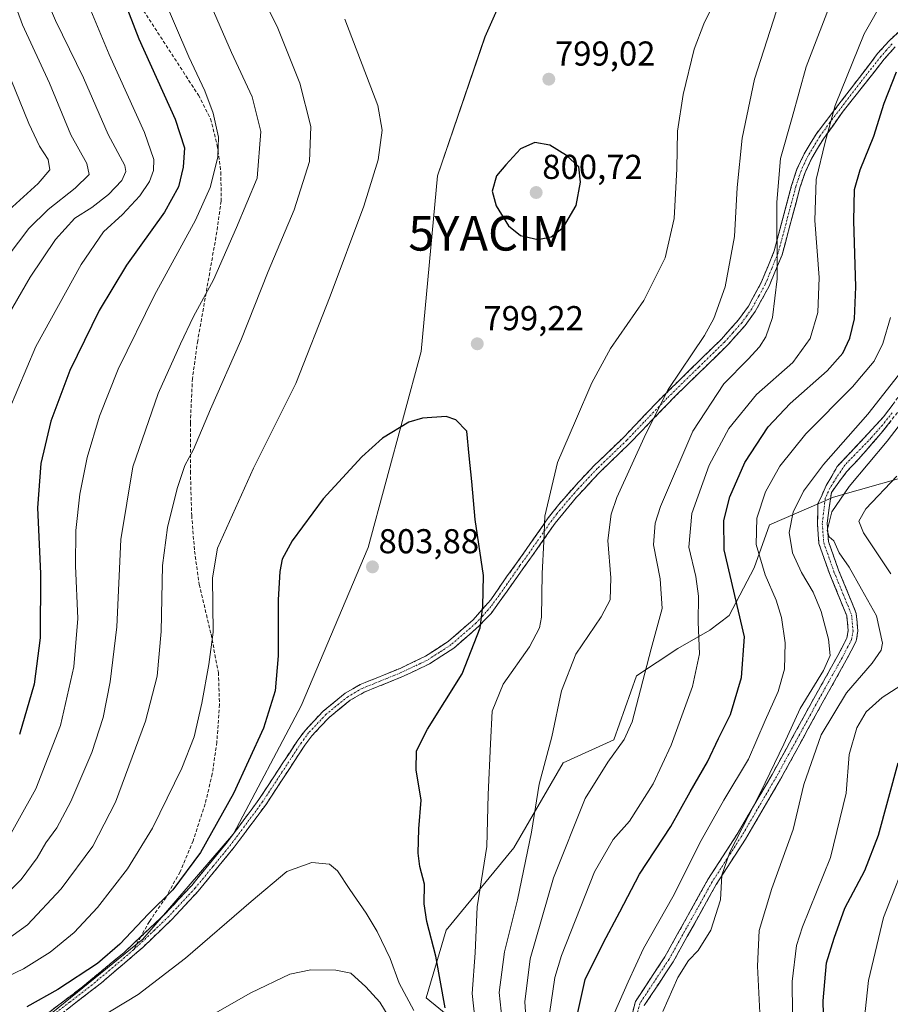
# Model space of a CAD drawing. Units: metres. Extents: x 616771 to 620197, y 4782644 to 4785016.
# Drawn here: x 619043 to 619296, y 4784478 to 4784763 of the extents above; entities that cross this region are included whole.
import ezdxf
from ezdxf.enums import TextEntityAlignment as Align

# ---------------------------------------------------------------- set-up
doc = ezdxf.new("R2010")
doc.units = ezdxf.units.M
doc.header["$MEASUREMENT"] = 0
doc.linetypes.add('TRAZO_Y_PUNTO', pattern=[1, 0.5, -0.25, 0, -0.25])
doc.linetypes.add('TRAZOSX2', pattern=[1.5, 1, -0.5])
doc.layers.get('0').update_dxf_attribs({"lineweight": 5})
for name, color, linetype, lineweight in [('Arbolado forestal CxS', 92, 'Continuous', 0), ('Camino', 19, 'TRAZOSX2', 0), ('Camino Cxs', 19, 'Continuous', 0), ('Camino eje', 19, 'TRAZO_Y_PUNTO', 0), ('Carátula', 7, 'Continuous', 5), ('Curva de nivel maestra', 36, 'Continuous', 30), ('Curva de nivel normal', 36, 'Continuous', 0), ('Pastizal CxS', 92, 'Continuous', 0), ('Punto de cota en terreno', 7, 'Continuous', 0), ('Rótulo de punto de cota en terreno', 19, 'Continuous', 0), ('Senda', 19, 'TRAZOSX2', 0), ('Yacimiento arqueológico puntual', 7, 'Continuous', 0)]:
    doc.layers.add(name, color=color, linetype=linetype, lineweight=lineweight)
doc.styles.add('Arial', font='txt', dxfattribs={"height": 0.2})

# ---------------------------------------------------------------- blocks, each defined once
blk = doc.blocks.new('*U150')
at = {"layer": 'Pastizal CxS', "color": 92, "linetype": 'Continuous', "lineweight": 0}
for points in [[(619072.1709, 4784141.5107, 799.7609), (619065.5143, 4784194.7587, 800.2829), (619033.8969, 4784269.6389, 803.3884), (619030.5705, 4784326.2155, 806.838), (619023.9133, 4784377.7987, 806.8041), (619015.5921, 4784439.3675, 806.9387), (619044.2255, 4784468.2941, 804.8462), (619079.0129, 4784496.4741, 802.5659), (619105.2295, 4784527.0585, 802.3224), (619124.8905, 4784564.1969, 802.054), (619144.2983, 4784610.0529, 803.5586), (619159.6747, 4784666.8965, 799.0841), (619164.3705, 4784717.8113, 798.4992), (619178.1719, 4784758.1071, 799.0448), (619248.5015, 4784916.5339, 780.5466), (619265.4475, 4784921.9231, 777.4724), (619270.1039, 4784928.9071, 773.1483), (619281.7427, 4784934.3393, 770.8332), (619292.3969, 4784935.7595, 770.4739), (619293.3833, 4784935.8911, 770.4182), (619310.4547, 4784935.8911, 770.6974)], [(619307.1213, 4784632.6127, 748.9303), (619279.2313, 4784624.6441, 758.5186), (619260.6373, 4784616.6761, 766.5256), (619256.2191, 4784604.1475, 770.6497), (619248.9579, 4784590.3483, 775.7141), (619243.3717, 4784586.1285, 777.9049), (619234.075, 4784580.8169, 781.615), (619222.1237, 4784572.8483, 784.7172), (619215.4815, 4784554.2545, 784.6658), (619200.8721, 4784547.6131, 786.4781), (619186.5299, 4784523.0221, 790.3464), (619166.9265, 4784499.0635, 797.6399), (619161.1179, 4784479.4605, 801.7635), (619172.0915, 4784470.4435, 797.0317)]]:
    blk.add_polyline3d(points, dxfattribs=at)
blk = doc.blocks.new('*U188')
at = {"layer": 'Curva de nivel normal', "color": 36, "linetype": 'Continuous', "lineweight": 0}
for points in [[(619257.91, 4784473.18, 760), (619257.17, 4784488.62, 760), (619257.64, 4784499, 760), (619261.33, 4784511.2, 760), (619267.53, 4784528.26, 760), (619270.62, 4784541.35, 760), (619275.63, 4784555.78, 760), (619282.94, 4784567.92, 760), (619290.36, 4784576.51, 760), (619293, 4784580.29, 760), (619293.44, 4784582.28, 760), (619291.63, 4784590.23, 760), (619287.29, 4784597.98, 760), (619283.72, 4784604.33, 760), (619280.88, 4784608.54, 760), (619279.26, 4784612.02, 760), (619277.97, 4784613.17, 760), (619277.38, 4784615.04, 760), (619278.73, 4784620.39, 760), (619283.71, 4784627.76, 760), (619294.73, 4784640.95, 760), (619306.42, 4784656.16, 760)], [(619039.05, 4784775.47, 760), (619044.06, 4784761.61, 760), (619051.97, 4784744.74, 760), (619058.11, 4784729.74, 760), (619062.72, 4784721.41, 760), (619063.4, 4784718.22, 760), (619059.4, 4784714.29, 760), (619051.51, 4784708.11, 760), (619045.98, 4784702.61, 760), (619028.41, 4784679.6, 760)]]:
    blk.add_polyline3d(points, dxfattribs=at)
blk = doc.blocks.new('*U199')
at = {"layer": 'Curva de nivel normal', "color": 36, "linetype": 'Continuous', "lineweight": 0}
for points in [[(619267.42, 4784465.93, 755), (619267.25, 4784484.19, 755), (619268.51, 4784494.69, 755), (619270.17, 4784500.05, 755), (619278.33, 4784520.2, 755), (619282.88, 4784538.78, 755), (619283.71, 4784550.02, 755), (619285.94, 4784557.75, 755), (619288.71, 4784562.44, 755), (619293.3, 4784566.61, 755), (619301.45, 4784571.79, 755)], [(619295.83, 4784602.44, 755), (619287.85, 4784614.33, 755), (619286.54, 4784617.7, 755), (619288.53, 4784621.25, 755), (619297.54, 4784630.73, 755)], [(619039.48, 4784748.98, 755), (619045.9, 4784733.05, 755), (619049, 4784726.41, 755), (619051.51, 4784722.62, 755), (619052.06, 4784719.6, 755), (619048.61, 4784715.63, 755), (619036.84, 4784704.98, 755)]]:
    blk.add_polyline3d(points, dxfattribs=at)
blk = doc.blocks.new('*U232')
at = {"layer": 'Curva de nivel normal', "color": 36, "linetype": 'Continuous', "lineweight": 0}
for points in [[(619229.71, 4784475.54, 765), (619234.03, 4784485.35, 765), (619237.2, 4784490.28, 765), (619239.96, 4784493.16, 765), (619243.66, 4784499.07, 765), (619246.43, 4784507.85, 765), (619246.85, 4784515.02, 765), (619249.13, 4784521.69, 765), (619258.07, 4784539.02, 765), (619264.78, 4784553.05, 765), (619269.54, 4784563.34, 765), (619276.25, 4784574.44, 765), (619278.22, 4784578.77, 765), (619277.75, 4784583.44, 765), (619275.62, 4784591.5, 765), (619273.29, 4784597.09, 765), (619269.89, 4784602.77, 765), (619267.26, 4784608.5, 765), (619266.33, 4784614.41, 765), (619267.47, 4784620.34, 765), (619270.47, 4784626.41, 765), (619276.26, 4784634.1, 765), (619289.12, 4784648.78, 765), (619301.21, 4784664.12, 765)], [(619048.66, 4784774.76, 765), (619053.63, 4784762.92, 765), (619061.76, 4784746.29, 765), (619068.89, 4784729.84, 765), (619073.72, 4784720.85, 765), (619074.04, 4784719.15, 765), (619072.9, 4784716.47, 765), (619069.03, 4784712.45, 765), (619064.2, 4784708.71, 765), (619059.27, 4784705.59, 765), (619053.71, 4784699.38, 765), (619046.31, 4784688.42, 765), (619038.76, 4784675.42, 765)]]:
    blk.add_polyline3d(points, dxfattribs=at)
blk = doc.blocks.new('*U241')
at = {"layer": 'Curva de nivel normal', "color": 36, "linetype": 'Continuous', "lineweight": 0}
blk.add_polyline3d([(619301.01, 4784418.57, 745), (619295.61, 4784424.48, 745), (619292.17, 4784432.14, 745), (619290.1, 4784447.39, 745), (619288.75, 4784465.66, 745), (619288.38, 4784475.53, 745), (619289.38, 4784484.46, 745), (619293.7, 4784502.79, 745), (619301.72, 4784523.26, 745)], dxfattribs=at)
blk = doc.blocks.new('*U252')
at = {"layer": 'Curva de nivel maestra', "color": 36, "linetype": 'Continuous', "lineweight": 30}
blk.add_polyline3d([(619276.91, 4784450.46, 750), (619276.22, 4784478.57, 750), (619277.13, 4784489.58, 750), (619279.38, 4784496.78, 750), (619282.48, 4784505.52, 750), (619288.32, 4784516.36, 750), (619292.26, 4784526.65, 750), (619297.92, 4784547.61, 750)], dxfattribs=at)
blk = doc.blocks.new('5PATER')
at = {"layer": 'Carátula', "linetype": 'Continuous', "lineweight": 5}
h = blk.add_hatch(color=250, dxfattribs=at)
edge = h.paths.add_edge_path()
edge.add_ellipse((0, 0.01), major_axis=(-1.33, -1.34), ratio=0.999422, start_angle=0, end_angle=360)
blk = doc.blocks.new('5YACIM')
blk.add_text('5YACIM', height=10).set_placement((0, 0), align=Align.MIDDLE_CENTER)

msp = doc.modelspace()

# ---------------------------------------------------------------- linework, layer by layer
at = {"layer": 'Arbolado forestal CxS', "color": 92, "linetype": 'Continuous', "lineweight": 0}
for points in [[(619172.09, 4784470.44, 797.03), (619161.12, 4784479.46, 801.76), (619166.93, 4784499.06, 797.64), (619186.53, 4784523.02, 790.35), (619200.87, 4784547.61, 786.48), (619215.48, 4784554.25, 784.67), (619222.12, 4784572.85, 784.72), (619234.08, 4784580.82, 781.62), (619243.37, 4784586.13, 777.9), (619248.96, 4784590.35, 775.71), (619256.22, 4784604.15, 770.65), (619260.64, 4784616.68, 766.53), (619279.23, 4784624.64, 758.52), (619307.12, 4784632.61, 748.93)], [(619307.12, 4784632.61, 748.93), (619279.23, 4784624.64, 758.52), (619260.64, 4784616.68, 766.53), (619256.22, 4784604.15, 770.65), (619248.96, 4784590.35, 775.71), (619243.37, 4784586.13, 777.9), (619234.08, 4784580.82, 781.62), (619222.12, 4784572.85, 784.72), (619215.48, 4784554.25, 784.67), (619200.87, 4784547.61, 786.48), (619186.53, 4784523.02, 790.35), (619166.93, 4784499.06, 797.64), (619161.12, 4784479.46, 801.76), (619172.09, 4784470.44, 797.03)]]:
    msp.add_polyline3d(points, dxfattribs=at)
at = {"layer": 'Camino', "color": 19, "linetype": 'TRAZOSX2', "lineweight": 0}
for points in [[(619078.41, 4784497.2), (619085.59, 4784503.95), (619093.14, 4784512.05), (619103.52, 4784524.69), (619112.65, 4784537), (619123.91, 4784554.2), (619126.09, 4784557.1), (619131.24, 4784562.6), (619137.66, 4784567.81), (619142, 4784570.32), (619153.55, 4784575.02), (619160.89, 4784578.52), (619167.62, 4784582.91), (619174.73, 4784589.09), (619179.85, 4784594.92), (619184.45, 4784601.54), (619190.12, 4784609.49), (619196.52, 4784618.65), (619199.54, 4784622.52), (619205.33, 4784629.09), (619209.81, 4784633.81), (619218.38, 4784642.05), (619228.27, 4784652.45), (619246.7, 4784670.51), (619251.64, 4784676.04), (619254.54, 4784680.09), (619258.26, 4784686.9), (619262.02, 4784696.05), (619267.05, 4784715.03), (619268.61, 4784719.75), (619270.67, 4784724.18), (619274.18, 4784729.97), (619291.97, 4784753.28), (619295.3, 4784756.99), (619300.11, 4784761.48)], [(619297.08, 4784755.24), (619293.9, 4784751.68), (619282.04, 4784736.61), (619276.25, 4784728.55), (619272.87, 4784723), (619270.94, 4784718.83), (619269.45, 4784714.32), (619264.3, 4784694.97), (619260.52, 4784685.82), (619256.51, 4784678.52), (619253.59, 4784674.48), (619248.51, 4784668.78), (619233.57, 4784654.22), (619220.15, 4784640.29), (619211.58, 4784632.05), (619204.69, 4784624.66), (619198.53, 4784617.16), (619192.16, 4784608.05), (619184.64, 4784597.45), (619179.92, 4784590.97), (619176.49, 4784587.31), (619169.13, 4784580.91), (619162.12, 4784576.33), (619154.56, 4784572.73), (619143.1, 4784568.07), (619139.09, 4784565.75), (619132.95, 4784560.77), (619128.01, 4784555.49), (619125.96, 4784552.76), (619114.7, 4784535.57), (619105.49, 4784523.15), (619095.03, 4784510.4), (619087.36, 4784502.18), (619078.98, 4784494.12), (619067, 4784483.85), (619053.89, 4784473.68)], [(619220, 4784471.64), (619221.75, 4784478.39), (619230.31, 4784491.37), (619236.43, 4784502.33), (619242.8, 4784513.8), (619251.27, 4784526.94), (619261.41, 4784544.25), (619273.47, 4784566.25), (619280.44, 4784578.73), (619283.08, 4784583.8), (619283.44, 4784585.95), (619283.05, 4784590.22), (619280.78, 4784595.83), (619278.02, 4784602.53), (619274.98, 4784611.21), (619274.55, 4784616.71), (619274.67, 4784622.72), (619277.07, 4784628.02), (619280.28, 4784633.57), (619293.7, 4784647.92), (619304.74, 4784662.88)], [(619298.67, 4784650.4), (619293.04, 4784643.2), (619286.41, 4784635.65), (619282.93, 4784631.98), (619278.59, 4784626.05), (619277.34, 4784617.11), (619277.75, 4784611.79), (619280.64, 4784603.53), (619283.37, 4784596.89), (619285.8, 4784590.89), (619286.26, 4784585.84), (619285.77, 4784582.91), (619282.91, 4784577.4), (619275.92, 4784564.9), (619263.85, 4784542.87), (619253.66, 4784525.47), (619245.2, 4784512.36), (619238.87, 4784500.97), (619232.71, 4784489.92), (619224.34, 4784477.24)], [(619048.41, 4784472.71), (619061.54, 4784482.69), (619073.6, 4784492.67), (619078.41, 4784497.2)]]:
    msp.add_lwpolyline(points, dxfattribs=at)
at = {"layer": 'Camino Cxs', "color": 19, "linetype": 'Continuous', "lineweight": 0}
for points in [[(619051.69, 4784475.21, 801.65), (619054.98, 4784477.7, 801.41), (619058.26, 4784480.2, 801.07), (619061.54, 4784482.69, 800.97), (619064.56, 4784485.19, 800.63), (619067.57, 4784487.68, 800.59), (619070.59, 4784490.18, 800.44), (619073.6, 4784492.67, 800.45), (619076.6, 4784495.49, 800.64), (619079.6, 4784498.31, 800.65), (619082.59, 4784501.13, 800.7), (619085.59, 4784503.95, 800.75), (619088.11, 4784506.65, 800.7), (619090.62, 4784509.35, 800.74), (619093.14, 4784512.05, 800.77), (619095.74, 4784515.21, 800.85), (619098.33, 4784518.37, 800.88), (619100.93, 4784521.53, 800.98), (619103.52, 4784524.69, 801.1), (619105.8, 4784527.77, 801.23), (619108.09, 4784530.85, 801.23), (619110.37, 4784533.92, 801.22), (619112.65, 4784537, 801.33), (619114.9, 4784540.44, 801.36), (619117.15, 4784543.88, 801.54), (619119.41, 4784547.32, 801.57), (619121.66, 4784550.76, 801.77), (619123.91, 4784554.2, 801.83), (619126.09, 4784557.1, 801.95), (619128.67, 4784559.85, 802.09), (619131.24, 4784562.6, 802.2), (619134.45, 4784565.21, 802.29), (619137.66, 4784567.81, 802.25), (619139.83, 4784569.07, 802.22), (619142, 4784570.32, 802.21), (619145.85, 4784571.89, 802.23), (619149.7, 4784573.45, 802.16), (619153.55, 4784575.02, 802.05), (619157.22, 4784576.77, 801.85), (619160.89, 4784578.52, 801.56), (619164.26, 4784580.72, 801.26), (619167.62, 4784582.91, 800.92), (619171.18, 4784586, 800.65), (619174.73, 4784589.09, 800.26), (619177.29, 4784592.01, 799.94), (619179.85, 4784594.92, 799.5), (619182.15, 4784598.23, 798.94), (619184.45, 4784601.54, 798.31), (619187.29, 4784605.52, 797.32), (619190.12, 4784609.49, 796.4), (619192.25, 4784612.54, 795.55), (619194.39, 4784615.6, 795.05), (619196.52, 4784618.65, 794.38), (619199.54, 4784622.52, 793.66), (619202.44, 4784625.81, 793.02), (619205.33, 4784629.09, 792.54), (619207.57, 4784631.45, 792.2), (619209.81, 4784633.81, 791.97), (619212.67, 4784636.56, 791.67), (619215.52, 4784639.3, 791.36), (619218.38, 4784642.05, 791.08), (619221.68, 4784645.52, 790.83), (619224.97, 4784648.98, 790.44), (619228.27, 4784652.45, 790.05), (619231.34, 4784655.46, 789.7), (619234.41, 4784658.47, 789.42), (619237.49, 4784661.48, 789.12), (619240.56, 4784664.49, 788.88), (619243.63, 4784667.5, 788.54), (619246.7, 4784670.51, 788.35), (619249.17, 4784673.28, 788.16), (619251.64, 4784676.04, 787.68), (619254.54, 4784680.09, 787.3), (619256.4, 4784683.5, 786.8), (619258.26, 4784686.9, 786.44), (619260.14, 4784691.48, 785.91), (619262.02, 4784696.05, 785.01), (619263.28, 4784700.8, 784.5), (619264.54, 4784705.54, 784.01), (619265.79, 4784710.29, 783.19), (619267.05, 4784715.03, 782.51), (619268.61, 4784719.75, 782.08), (619270.67, 4784724.18, 781.49), (619272.43, 4784727.08, 781.03), (619274.18, 4784729.97, 780.95), (619277.15, 4784733.86, 780.09), (619280.11, 4784737.74, 779.51), (619283.08, 4784741.63, 778.88), (619286.04, 4784745.51, 778.27), (619289.01, 4784749.4, 777.71), (619291.97, 4784753.28, 777.02), (619295.3, 4784756.99, 776.75), (619297.71, 4784759.24, 776.39)], [(619297.08, 4784755.24, 775.99), (619293.9, 4784751.68, 776.36), (619290.94, 4784747.91, 776.95), (619287.97, 4784744.15, 777.49), (619285.01, 4784740.38, 778.11), (619282.04, 4784736.61, 778.74), (619279.15, 4784732.58, 779.4), (619276.25, 4784728.55, 780.33), (619274.56, 4784725.78, 780.21), (619272.87, 4784723, 780.5), (619270.94, 4784718.83, 781.09), (619269.45, 4784714.32, 781.48), (619268.42, 4784710.45, 781.96), (619267.39, 4784706.58, 782.65), (619266.36, 4784702.71, 783.4), (619265.33, 4784698.84, 783.75), (619264.3, 4784694.97, 784.26), (619262.41, 4784690.4, 785.09), (619260.52, 4784685.82, 785.76), (619258.52, 4784682.17, 786.19), (619256.51, 4784678.52, 786.79), (619253.59, 4784674.48, 787.02), (619251.05, 4784671.63, 787.36), (619248.51, 4784668.78, 787.55), (619245.52, 4784665.87, 787.64), (619242.53, 4784662.96, 787.98), (619239.55, 4784660.04, 788.23), (619236.56, 4784657.13, 788.65), (619233.57, 4784654.22, 788.87), (619230.22, 4784650.74, 789.22), (619226.86, 4784647.26, 789.67), (619223.51, 4784643.77, 790.1), (619220.15, 4784640.29, 790.52), (619217.29, 4784637.54, 790.82), (619214.44, 4784634.8, 791.17), (619211.58, 4784632.05, 791.45), (619209.28, 4784629.59, 791.68), (619206.99, 4784627.12, 791.97), (619204.69, 4784624.66, 792.36), (619201.61, 4784620.91, 793), (619198.53, 4784617.16, 793.83), (619196.41, 4784614.12, 794.51), (619194.28, 4784611.09, 794.98), (619192.16, 4784608.05, 795.69), (619189.65, 4784604.52, 796.48), (619187.15, 4784600.98, 797.52), (619184.64, 4784597.45, 798.36), (619182.28, 4784594.21, 798.97), (619179.92, 4784590.97, 799.44), (619178.21, 4784589.14, 799.72), (619176.49, 4784587.31, 799.97), (619172.81, 4784584.11, 800.39), (619169.13, 4784580.91, 800.77), (619165.63, 4784578.62, 801.18), (619162.12, 4784576.33, 801.55), (619158.34, 4784574.53, 801.85), (619154.56, 4784572.73, 802.08), (619150.74, 4784571.18, 802.25), (619146.92, 4784569.62, 802.29), (619143.1, 4784568.07, 802.28), (619139.09, 4784565.75, 802.35), (619136.02, 4784563.26, 802.43), (619132.95, 4784560.77, 802.35), (619130.48, 4784558.13, 802.26), (619128.01, 4784555.49, 802.19), (619125.96, 4784552.76, 802.11), (619123.71, 4784549.32, 802.08), (619121.46, 4784545.88, 802.05), (619119.2, 4784542.45, 801.97), (619116.95, 4784539.01, 801.76), (619114.7, 4784535.57, 801.81), (619112.4, 4784532.47, 801.74), (619110.1, 4784529.36, 801.73), (619107.79, 4784526.26, 801.69), (619105.49, 4784523.15, 801.56), (619102.88, 4784519.96, 801.51), (619100.26, 4784516.78, 801.44), (619097.65, 4784513.59, 801.48), (619095.03, 4784510.4, 801.43), (619092.47, 4784507.66, 801.44), (619089.92, 4784504.92, 801.43), (619087.36, 4784502.18, 801.43), (619084.57, 4784499.49, 801.34), (619081.77, 4784496.81, 801.38), (619078.98, 4784494.12, 801.38), (619075.99, 4784491.55, 801.33), (619072.99, 4784488.99, 801.3), (619070, 4784486.42, 801.39), (619067, 4784483.85, 801.44), (619063.72, 4784481.31, 801.67), (619060.45, 4784478.77, 801.9), (619057.17, 4784476.22, 802.17)], [(619220.88, 4784475.02, 767.25), (619221.75, 4784478.39, 767.88), (619223.89, 4784481.64, 767.35), (619226.03, 4784484.88, 766.79), (619228.17, 4784488.13, 766.95), (619230.31, 4784491.37, 766.57), (619232.35, 4784495.03, 766.68), (619234.39, 4784498.68, 766.9), (619236.43, 4784502.33, 767.25), (619238.55, 4784506.16, 767.16), (619240.67, 4784509.98, 766.68), (619242.8, 4784513.8, 766.57), (619244.92, 4784517.09, 766.12), (619247.04, 4784520.37, 765.85), (619249.16, 4784523.66, 765.62), (619251.27, 4784526.94, 765.17), (619253.3, 4784530.4, 764.94), (619255.33, 4784533.86, 764.15), (619257.35, 4784537.33, 764.46), (619259.38, 4784540.79, 764.32), (619261.41, 4784544.25, 763.65), (619263.42, 4784547.92, 763.91), (619265.43, 4784551.59, 763.88), (619267.44, 4784555.25, 763.9), (619269.45, 4784558.92, 763.33), (619271.46, 4784562.59, 762.4), (619273.47, 4784566.25, 763), (619275.79, 4784570.41, 763.23), (619278.12, 4784574.57, 763.67), (619280.44, 4784578.73, 763.44), (619281.76, 4784581.27, 763.21), (619283.08, 4784583.8, 763.07), (619283.44, 4784585.95, 762.55), (619283.05, 4784590.22, 761.92), (619281.92, 4784593.03, 761.76), (619280.78, 4784595.83, 761.82), (619279.4, 4784599.18, 761.89), (619278.02, 4784602.53, 761.76), (619276.5, 4784606.87, 760.89), (619274.98, 4784611.21, 760.84), (619274.76, 4784613.96, 760.77), (619274.55, 4784616.71, 760.91), (619274.61, 4784619.71, 761.07), (619274.67, 4784622.72, 761.41), (619275.87, 4784625.37, 761.62), (619277.07, 4784628.02, 762.16), (619278.67, 4784630.8, 762.27), (619280.28, 4784633.57, 762.19), (619283.64, 4784637.16, 762.84), (619286.99, 4784640.74, 762.69), (619290.35, 4784644.33, 762.66), (619293.7, 4784647.92, 762.42), (619296.46, 4784651.66, 762.09)], [(619295.86, 4784646.8, 761.35), (619293.04, 4784643.2, 761.18), (619290.83, 4784640.68, 761.34), (619288.62, 4784638.17, 761.18), (619286.41, 4784635.65, 761.29), (619284.67, 4784633.82, 761.19), (619282.93, 4784631.98, 760.94), (619280.76, 4784629.02, 760.97), (619278.59, 4784626.05, 760.84), (619277.96, 4784621.58, 759.85), (619277.34, 4784617.11, 759.74), (619277.54, 4784614.45, 759.66), (619277.75, 4784611.79, 759.8), (619279.19, 4784607.66, 760.21), (619280.64, 4784603.53, 760.93), (619282, 4784600.21, 760.88), (619283.37, 4784596.89, 760.96), (619284.59, 4784593.89, 761.29), (619285.8, 4784590.89, 761.51), (619286.03, 4784588.36, 761.77), (619286.26, 4784585.84, 761.93), (619285.77, 4784582.91, 762.26), (619284.34, 4784580.15, 762.51), (619282.91, 4784577.4, 762.42), (619280.58, 4784573.23, 762.31), (619278.25, 4784569.06, 761.78), (619275.92, 4784564.9, 761.74), (619273.9, 4784561.23, 761.52), (619271.89, 4784557.56, 761.7), (619269.88, 4784553.89, 762.44), (619267.87, 4784550.21, 762.2), (619265.86, 4784546.54, 762.39), (619263.85, 4784542.87, 762.62), (619261.81, 4784539.39, 762.7), (619259.77, 4784535.91, 763.21), (619257.73, 4784532.43, 763.1), (619255.7, 4784528.95, 763.84), (619253.66, 4784525.47, 764.14), (619251.55, 4784522.19, 764.37), (619249.43, 4784518.92, 764.81), (619247.32, 4784515.64, 764.96), (619245.2, 4784512.36, 765.44), (619243.09, 4784508.57, 765.64), (619240.98, 4784504.77, 765.95), (619238.87, 4784500.97, 766.27), (619236.82, 4784497.29, 765.88), (619234.76, 4784493.6, 765.96), (619232.71, 4784489.92, 765.62), (619230.62, 4784486.75, 765.9), (619228.53, 4784483.58, 765.89), (619226.43, 4784480.41, 766.02), (619224.34, 4784477.24, 766.59)]]:
    msp.add_polyline3d(points, dxfattribs=at)
at = {"layer": 'Camino eje', "color": 19, "linetype": 'TRAZO_Y_PUNTO', "lineweight": 0}
for points in [[(619296.19, 4784756.12), (619294.53, 4784754.26), (619292.94, 4784752.48), (619287.01, 4784744.95), (619278.11, 4784733.29), (619275.22, 4784729.26), (619273.46, 4784726.37), (619271.77, 4784723.59), (619270.81, 4784721.51), (619269.78, 4784719.29), (619268.25, 4784714.68), (619265.74, 4784705.19), (619263.16, 4784695.51), (619261.28, 4784690.94), (619259.39, 4784686.36), (619257.53, 4784682.96), (619255.53, 4784679.31), (619254.08, 4784677.28), (619252.62, 4784675.26), (619250.08, 4784672.41), (619247.61, 4784669.65), (619240.14, 4784662.37), (619230.92, 4784653.34), (619224.21, 4784646.37), (619219.27, 4784641.17), (619210.7, 4784632.93), (619208.46, 4784630.57), (619205.01, 4784626.88), (619202.12, 4784623.59), (619199.04, 4784619.84), (619197.53, 4784617.91), (619194.33, 4784613.33), (619191.14, 4784608.77), (619188.31, 4784604.8), (619184.55, 4784599.5), (619182.25, 4784596.19), (619179.89, 4784592.95), (619177.33, 4784590.03), (619175.61, 4784588.2), (619168.38, 4784581.91), (619164.87, 4784579.62), (619161.51, 4784577.43), (619157.73, 4784575.63), (619154.06, 4784573.88), (619142.55, 4784569.2), (619138.38, 4784566.78), (619132.1, 4784561.69), (619127.05, 4784556.3), (619124.94, 4784553.48), (619119.31, 4784544.88), (619113.68, 4784536.29), (619104.51, 4784523.92), (619099.32, 4784517.6), (619094.09, 4784511.23), (619090.31, 4784507.18), (619086.48, 4784503.07), (619082.29, 4784499.04), (619076.29, 4784493.4)], [(619296.19, 4784649.16), (619293.37, 4784645.56), (619290.06, 4784641.79), (619282.5, 4784633.99), (619279.25, 4784629.11), (619278.16, 4784627.32), (619276.79, 4784624.36), (619275.94, 4784617), (619276.36, 4784611.5), (619279.33, 4784603.03), (619282.08, 4784596.36), (619284.43, 4784590.55), (619284.85, 4784585.9), (619284.43, 4784583.36), (619281.68, 4784578.06), (619274.69, 4784565.58), (619262.63, 4784543.56), (619252.47, 4784526.21), (619244, 4784513.08), (619237.65, 4784501.65), (619231.51, 4784490.65), (619223.05, 4784477.82), (619221.35, 4784471.26)], [(619076.29, 4784493.4), (619070.3, 4784488.26), (619064.27, 4784483.27), (619057.72, 4784478.19), (619051.15, 4784473.2)]]:
    msp.add_lwpolyline(points, dxfattribs=at)
at = {"layer": 'Curva de nivel maestra', "color": 36, "linetype": 'Continuous', "lineweight": 30}
for points in [[(619071.71, 4784773.41, 775), (619077.83, 4784757.62, 775), (619088.32, 4784734.26, 775), (619091.07, 4784725.92, 775), (619090.66, 4784720.4, 775), (619089.3, 4784714.64, 775), (619085.23, 4784707.31, 775), (619074.21, 4784691.98, 775), (619066.34, 4784678.76, 775), (619057.82, 4784661.43, 775), (619052.28, 4784646.73, 775), (619049.39, 4784634.41, 775), (619048.49, 4784621.56, 775), (619049.32, 4784602.56, 775), (619049.21, 4784583.91, 775), (619047.53, 4784570.47, 775), (619043.19, 4784555.88, 775)], [(619205.05, 4784475.22, 775), (619207.21, 4784484.79, 775), (619212.48, 4784495.53, 775), (619217.28, 4784504.39, 775), (619222.93, 4784515.34, 775), (619232.02, 4784529.16, 775), (619237.61, 4784539.22, 775), (619242.64, 4784547.94, 775), (619245.83, 4784554.72, 775), (619249.29, 4784561.65, 775), (619252.53, 4784572.41, 775), (619253.35, 4784584.18, 775), (619247.53, 4784609.35, 775), (619247.44, 4784617.93, 775), (619249.18, 4784624.75, 775), (619253.46, 4784634.68, 775), (619260.24, 4784645.1, 775), (619266.59, 4784651.8, 775), (619277.33, 4784661.26, 775), (619281.92, 4784666.46, 775), (619283.92, 4784670.75, 775), (619285.31, 4784676.42, 775), (619285.64, 4784685.68, 775), (619285.06, 4784704.78, 775), (619285.24, 4784713.89, 775), (619286.91, 4784719.6, 775), (619290.84, 4784729.37, 775), (619293.91, 4784738.92, 775), (619297.41, 4784747.98, 775)], [(619193.46, 4784699.4, 800), (619197.32, 4784700.15, 800), (619200.95, 4784702.99, 800), (619204.63, 4784709.21, 800), (619205.88, 4784715.99, 800), (619205.35, 4784720.47, 800), (619201.83, 4784723.71, 800), (619196.93, 4784726.72, 800), (619192.59, 4784727.5, 800), (619188.48, 4784725.64, 800), (619184.2, 4784721.08, 800), (619181.48, 4784717.85, 800), (619180.28, 4784713.4, 800), (619181.37, 4784709.17, 800), (619184.97, 4784703.33, 800), (619188.45, 4784700.52, 800), (619193.46, 4784699.4, 800)], [(619166.58, 4784476.58, 800), (619163.92, 4784491.59, 800), (619161.27, 4784501.57, 800), (619160.56, 4784506.78, 800), (619160.64, 4784512.4, 800), (619159.32, 4784517.6, 800), (619158.79, 4784521.4, 800), (619158.96, 4784528.45, 800), (619159.63, 4784536.78, 800), (619158.25, 4784545.6, 800), (619158.35, 4784551.09, 800), (619161.53, 4784557.39, 800), (619171.53, 4784573.47, 800), (619176.77, 4784586.76, 800), (619177.5, 4784592.93, 800), (619177.77, 4784601.92, 800), (619175.34, 4784618.15, 800), (619174.39, 4784629.19, 800), (619173.58, 4784636.61, 800), (619172.91, 4784643.82, 800), (619169.75, 4784647.1, 800), (619166.9, 4784648.04, 800), (619160.03, 4784647.62, 800), (619156.05, 4784646.43, 800), (619148.46, 4784641.76, 800), (619142.46, 4784636.37, 800), (619131.3, 4784624.16, 800), (619122.27, 4784612, 800), (619119.41, 4784606.72, 800), (619118.65, 4784603.14, 800), (619118.26, 4784594.88, 800), (619118.2, 4784578.62, 800), (619117.33, 4784568.53, 800), (619114.01, 4784557.7, 800), (619105.3, 4784538.71, 800), (619095.66, 4784521.62, 800), (619087.65, 4784510.82, 800), (619080.64, 4784503.79, 800), (619072.36, 4784495.04, 800), (619065.82, 4784489.45, 800), (619054.36, 4784481.94, 800), (619045.31, 4784476.84, 800)]]:
    msp.add_polyline3d(points, dxfattribs=at)
at = {"layer": 'Curva de nivel normal', "color": 36, "linetype": 'Continuous', "lineweight": 0}
for points in [[(619299.45, 4784779.13, 780), (619288.12, 4784758.98, 780), (619279.65, 4784738.25, 780), (619276.82, 4784727.59, 780), (619274.14, 4784716.78, 780), (619273.78, 4784704.86, 780), (619275.04, 4784688.4, 780), (619274.69, 4784678.25, 780), (619272.43, 4784670.71, 780), (619267.44, 4784663.76, 780), (619256.86, 4784654.43, 780), (619248.82, 4784644.55, 780), (619243.11, 4784633.92, 780), (619238.09, 4784619.88, 780), (619237.28, 4784610.16, 780), (619239.26, 4784601.69, 780), (619240.03, 4784595.92, 780), (619240, 4784588.45, 780), (619240.33, 4784579.19, 780), (619238.34, 4784569.77, 780), (619232.1, 4784552.78, 780), (619226.88, 4784541.54, 780), (619220.01, 4784530.67, 780), (619215.32, 4784525.36, 780), (619209.96, 4784515.99, 780), (619200.32, 4784491.79, 780), (619198.4, 4784485.39, 780), (619196.9, 4784474.79, 780)], [(619036.44, 4784494.15, 790), (619045.54, 4784500.67, 790), (619055.33, 4784511.12, 790), (619064.48, 4784523.47, 790), (619071.09, 4784536.26, 790), (619079.75, 4784559.7, 790), (619083.18, 4784572.77, 790), (619084.26, 4784585.71, 790), (619084.7, 4784604.83, 790), (619086.12, 4784615.91, 790), (619088.98, 4784627.17, 790), (619091.17, 4784633.86, 790), (619093.65, 4784638.46, 790), (619098.56, 4784650.19, 790), (619107.35, 4784670.09, 790), (619115.36, 4784690.12, 790), (619122.84, 4784707.98, 790), (619127.26, 4784722.04, 790), (619127.68, 4784732.13, 790), (619124.51, 4784744.74, 790), (619118.11, 4784760.7, 790), (619110.47, 4784776.36, 790)], [(619060.54, 4784773.96, 770), (619069.23, 4784753, 770), (619079.49, 4784730.42, 770), (619082.19, 4784722.6, 770), (619082.08, 4784719.36, 770), (619080.92, 4784716.24, 770), (619078.09, 4784712.09, 770), (619073.12, 4784706.64, 770), (619067.63, 4784701.6, 770), (619061.14, 4784692.11, 770), (619047.97, 4784668.37, 770), (619040.14, 4784649.76, 770)], [(619175.19, 4784473.58, 795), (619174.44, 4784480.69, 795), (619175.33, 4784492.54, 795), (619175.89, 4784505.86, 795), (619178.75, 4784523.36, 795), (619179.13, 4784538.44, 795), (619179.78, 4784553.12, 795), (619180.28, 4784562.64, 795), (619183.45, 4784570.43, 795), (619191.09, 4784581.22, 795), (619193.98, 4784586.76, 795), (619194.55, 4784589.86, 795), (619194.74, 4784602.55, 795), (619195.2, 4784611.78, 795), (619195.52, 4784619.14, 795), (619199.2, 4784634.76, 795), (619204.45, 4784646.79, 795), (619209.16, 4784657.86, 795), (619214.58, 4784667.77, 795), (619224.21, 4784681.71, 795), (619230.37, 4784694.07, 795), (619232.97, 4784705.5, 795), (619233.78, 4784719.92, 795), (619233.96, 4784730.76, 795), (619235.58, 4784741.39, 795), (619238.84, 4784754.6, 795), (619241.65, 4784761.96, 795), (619247.68, 4784774.5, 795)], [(619035.21, 4784505.28, 785), (619043.74, 4784513.78, 785), (619048.39, 4784520.12, 785), (619050.86, 4784524.45, 785), (619054.09, 4784528.78, 785), (619058.11, 4784536.41, 785), (619064.21, 4784550.62, 785), (619067.48, 4784560.74, 785), (619069.5, 4784571.11, 785), (619071.42, 4784587.1, 785), (619072.65, 4784612.43, 785), (619076.06, 4784633.43, 785), (619083.42, 4784654.76, 785), (619089.92, 4784669.09, 785), (619093.7, 4784677.09, 785), (619099.47, 4784687.65, 785), (619106.09, 4784702.89, 785), (619112.1, 4784717.21, 785), (619113.17, 4784730.74, 785), (619110.69, 4784740.76, 785), (619104.68, 4784753.64, 785), (619097.11, 4784770.99, 785)], [(619038.03, 4784522.2, 780), (619047.92, 4784540.12, 780), (619055.1, 4784558.44, 780), (619058.96, 4784575.44, 780), (619060.16, 4784589.43, 780), (619059.5, 4784604.72, 780), (619059.58, 4784614.97, 780), (619060.73, 4784625.5, 780), (619062.83, 4784636.12, 780), (619066.4, 4784648.19, 780), (619071.79, 4784661.74, 780), (619082.33, 4784683.27, 780), (619094.25, 4784705, 780), (619098.5, 4784714.46, 780), (619100.7, 4784723.26, 780), (619100.96, 4784729.08, 780), (619099.39, 4784736.03, 780), (619096.96, 4784742.52, 780), (619092.27, 4784752.32, 780), (619084.83, 4784769.76, 780)], [(619279.2, 4784770.18, 785), (619271.26, 4784749.41, 785), (619267.22, 4784734.73, 785), (619263.82, 4784722.88, 785), (619262.72, 4784710.18, 785), (619262.85, 4784687.93, 785), (619261.55, 4784676.77, 785), (619259.53, 4784671.16, 785), (619257.76, 4784668.24, 785), (619254.44, 4784664.64, 785), (619247.4, 4784657.56, 785), (619238.41, 4784643.76, 785), (619229.02, 4784621.94, 785), (619227.48, 4784617.13, 785), (619226.98, 4784610.81, 785), (619228.98, 4784600.95, 785), (619229.56, 4784592.34, 785), (619226.38, 4784580.7, 785), (619220.84, 4784559.52, 785), (619218.5, 4784554.4, 785), (619213.74, 4784547.84, 785), (619207.16, 4784537.3, 785), (619198.01, 4784514.27, 785), (619191.27, 4784490.74, 785), (619189.74, 4784478.34, 785), (619190.74, 4784462.14, 785)], [(619263.56, 4784768.44, 790), (619256.26, 4784745.88, 790), (619252.7, 4784728.78, 790), (619251.24, 4784714.42, 790), (619250.48, 4784700.23, 790), (619247.8, 4784685.65, 790), (619244.46, 4784676.46, 790), (619241.82, 4784671.56, 790), (619231.27, 4784655.9, 790), (619224.8, 4784643, 790), (619216.38, 4784624.57, 790), (619214.75, 4784619.72, 790), (619213.81, 4784612.05, 790), (619214.66, 4784601.26, 790), (619214.48, 4784594.93, 790), (619211.86, 4784589.93, 790), (619204.48, 4784579.17, 790), (619200.33, 4784568.48, 790), (619197.59, 4784555.18, 790), (619193.9, 4784541.47, 790), (619191.61, 4784527.51, 790), (619187.58, 4784507.94, 790), (619183.81, 4784492.78, 790), (619182.31, 4784481.04, 790), (619183.47, 4784470.2, 790)], [(619137.5, 4784763.3, 795), (619147.14, 4784738.25, 795), (619148.35, 4784731.13, 795), (619147.25, 4784722.5, 795), (619143, 4784709.02, 795), (619133.24, 4784682.96, 795), (619123.35, 4784657.65, 795), (619111.05, 4784633.1, 795), (619100.6, 4784609.85, 795), (619099.15, 4784601.28, 795), (619099.34, 4784585.48, 795), (619098.13, 4784576.12, 795), (619096.1, 4784564.92, 795), (619093.85, 4784555.18, 795), (619090.29, 4784546.08, 795), (619081.75, 4784528.72, 795), (619074.54, 4784516.91, 795), (619065.86, 4784505.63, 795), (619059.07, 4784498.39, 795), (619052.14, 4784492.73, 795), (619044.35, 4784487.87, 795), (619033, 4784482.44, 795), (619019.69, 4784478.53, 795), (619000.68, 4784474.38, 795)], [(619215.73, 4784475.13, 770), (619219.7, 4784484.12, 770), (619224.14, 4784493.78, 770), (619232.59, 4784508.78, 770), (619240.84, 4784525.12, 770), (619247.4, 4784536.84, 770), (619254.56, 4784548.68, 770), (619259.37, 4784559.89, 770), (619263.19, 4784568.34, 770), (619265.03, 4784574.83, 770), (619265.14, 4784582.44, 770), (619264.16, 4784589.74, 770), (619262.6, 4784594.84, 770), (619259.4, 4784602.13, 770), (619256.81, 4784610.96, 770), (619257, 4784618.56, 770), (619259.5, 4784626.17, 770), (619263.61, 4784633.62, 770), (619271.21, 4784643.05, 770), (619284.68, 4784656.62, 770), (619290.95, 4784664.12, 770), (619293.5, 4784669.21, 770), (619295.68, 4784676.78, 770)], [(619157.57, 4784475.8, 805), (619153.26, 4784483.77, 805), (619150.69, 4784490.89, 805), (619146.93, 4784498.76, 805), (619143.77, 4784504, 805), (619138.95, 4784510.88, 805), (619135.38, 4784516.31, 805), (619133.1, 4784518.25, 805), (619127.96, 4784518.69, 805), (619120.68, 4784516.11, 805), (619110.41, 4784507.42, 805), (619091.31, 4784491, 805), (619077.64, 4784480.41, 805), (619065.64, 4784473.19, 805)], [(619152.52, 4784470.33, 810), (619147.71, 4784478.22, 810), (619143.64, 4784482.69, 810), (619139.3, 4784486.63, 810), (619134.92, 4784487.49, 810), (619127.73, 4784487.56, 810), (619121.56, 4784486.32, 810), (619110.3, 4784480.9, 810), (619089.64, 4784469.16, 810)]]:
    msp.add_polyline3d(points, dxfattribs=at)
at = {"layer": 'Pastizal CxS', "color": 92, "linetype": 'Continuous', "lineweight": 0}
for points in [[(618721.4, 4784991.13, 644.09), (619177.41, 4784999.08, 738.67), (619177.41, 4784983.21, 748.05), (619182.84, 4784963.78, 757.56), (619193.72, 4784945.92, 766.63), (619210.81, 4784931.93, 774.99), (619227.7, 4784916.64, 782.92), (619248.5, 4784916.53, 780.55), (619178.17, 4784758.11, 799.04), (619164.37, 4784717.81, 798.5), (619159.67, 4784666.9, 799.08), (619144.3, 4784610.05, 803.56), (619124.89, 4784564.2, 802.05), (619105.23, 4784527.06, 802.32), (619079.01, 4784496.47, 802.57), (619044.23, 4784468.29, 804.85), (619015.59, 4784439.37, 806.94), (619023.91, 4784377.8, 806.8), (619030.57, 4784326.22, 806.84), (619033.9, 4784269.64, 803.39), (619065.51, 4784194.76, 800.28), (619072.17, 4784141.51, 799.76)], [(619248.5, 4784916.53, 780.55), (619178.17, 4784758.11, 799.04), (619164.37, 4784717.81, 798.5), (619159.67, 4784666.9, 799.08), (619144.3, 4784610.05, 803.56), (619124.89, 4784564.2, 802.05), (619105.23, 4784527.06, 802.32), (619079.01, 4784496.47, 802.57), (619044.23, 4784468.29, 804.85), (619015.59, 4784439.37, 806.94), (619023.91, 4784377.8, 806.8), (619030.57, 4784326.22, 806.84), (619033.9, 4784269.64, 803.39), (619065.51, 4784194.76, 800.28), (619072.17, 4784141.51, 799.76), (619068.84, 4784103.24, 798.7), (619075.5, 4784056.65, 797.29), (619092.14, 4783988.42, 792.68), (619095.47, 4783943.5, 789.74), (619100.46, 4783921.86, 787.99), (619096.92, 4783900.8, 783.72), (619137.06, 4783896.56, 790.82), (619176.06, 4783902.85, 783.76)], [(619248.5, 4784916.53, 780.55), (619178.17, 4784758.11, 799.04), (619164.37, 4784717.81, 798.5), (619159.67, 4784666.9, 799.08), (619144.3, 4784610.05, 803.56), (619124.89, 4784564.2, 802.05), (619105.23, 4784527.06, 802.32), (619079.01, 4784496.47, 802.57), (619044.23, 4784468.29, 804.85), (619015.59, 4784439.37, 806.94), (619023.91, 4784377.8, 806.8), (619030.57, 4784326.22, 806.84), (619033.9, 4784269.64, 803.39), (619065.51, 4784194.76, 800.28), (619072.17, 4784141.51, 799.76), (619068.84, 4784103.24, 798.7), (619075.5, 4784056.65, 797.29), (619092.14, 4783988.42, 792.68), (619095.47, 4783943.5, 789.74), (619100.46, 4783921.86, 787.99), (619096.92, 4783900.8, 783.72), (619137.06, 4783896.56, 790.82), (619176.06, 4783902.85, 783.76)], [(619307.12, 4784632.61, 748.93), (619279.23, 4784624.64, 758.52), (619260.64, 4784616.68, 766.53), (619256.22, 4784604.15, 770.65), (619248.96, 4784590.35, 775.71), (619243.37, 4784586.13, 777.9), (619234.08, 4784580.82, 781.62), (619222.12, 4784572.85, 784.72), (619215.48, 4784554.25, 784.67), (619200.87, 4784547.61, 786.48), (619186.53, 4784523.02, 790.35), (619166.93, 4784499.06, 797.64), (619161.12, 4784479.46, 801.76), (619172.09, 4784470.44, 797.03)]]:
    msp.add_polyline3d(points, dxfattribs=at)
at = {"layer": 'Senda', "color": 19, "linetype": 'TRAZOSX2', "lineweight": 0}
for points in [[(619078.38, 4784766.99), (619095.11, 4784741.22), (619098.63, 4784734.36), (619100.56, 4784726.56), (619101.61, 4784718.93), (619101.68, 4784710.54), (619100.44, 4784701.59), (619094.88, 4784670.01), (619093.36, 4784659.1), (619092.76, 4784646.12), (619092.77, 4784632.2), (619093.14, 4784619.38), (619093.97, 4784609), (619095.33, 4784599.35), (619098.76, 4784584.89), (619100.89, 4784573.85), (619101.2, 4784564.53), (619100.44, 4784553.6), (619099.12, 4784544.41), (619097.04, 4784535.7), (619093.55, 4784525.02), (619089.76, 4784516), (619085.7, 4784508.66), (619080.87, 4784501.6), (619078.41, 4784497.2)], [(619078.41, 4784497.2), (619076.29, 4784493.4)]]:
    msp.add_lwpolyline(points, dxfattribs=at)

# ---------------------------------------------------------------- block references
at = {"layer": 'Curva de nivel maestra', "color": 36, "linetype": 'Continuous', "lineweight": 30}
msp.add_blockref('*U252', (0, 0), dxfattribs=at)
at = {"layer": 'Curva de nivel normal', "color": 36, "linetype": 'Continuous', "lineweight": 0}
for name in ['*U241', '*U199', '*U188', '*U232']:
    msp.add_blockref(name, (0, 0), dxfattribs=at)
at = {"layer": 'Pastizal CxS', "color": 92, "linetype": 'Continuous', "lineweight": 0}
msp.add_blockref('*U150', (0, 0), dxfattribs=at)
at = {"layer": 'Punto de cota en terreno', "linetype": 'Continuous', "lineweight": 0}
for p in [(619196.67, 4784745.87, 799.02), (619193, 4784713, 800.72), (619175.93, 4784669.13, 799.22), (619145.55, 4784604.44, 803.88)]:
    msp.add_blockref('5PATER', p, dxfattribs=at)
at = {"layer": 'Yacimiento arqueológico puntual', "linetype": 'Continuous', "lineweight": 0}
msp.add_blockref('5YACIM', (619179.39, 4784701.17, 799.62), dxfattribs=at)

# ---------------------------------------------------------------- texts
at = {"layer": 'Rótulo de punto de cota en terreno', "color": 19, "linetype": 'Continuous', "lineweight": 0, "style": 'Arial'}
for s, p in [('799,02', (619198.43, 4784747.63)), ('800,72', (619194.76, 4784714.76)), ('799,22', (619177.69, 4784670.89)), ('803,88', (619147.31, 4784606.2))]:
    msp.add_text(s, height=7, dxfattribs=at).set_placement(p, align=Align.BOTTOM_LEFT)

doc.saveas('drawing.dxf')
